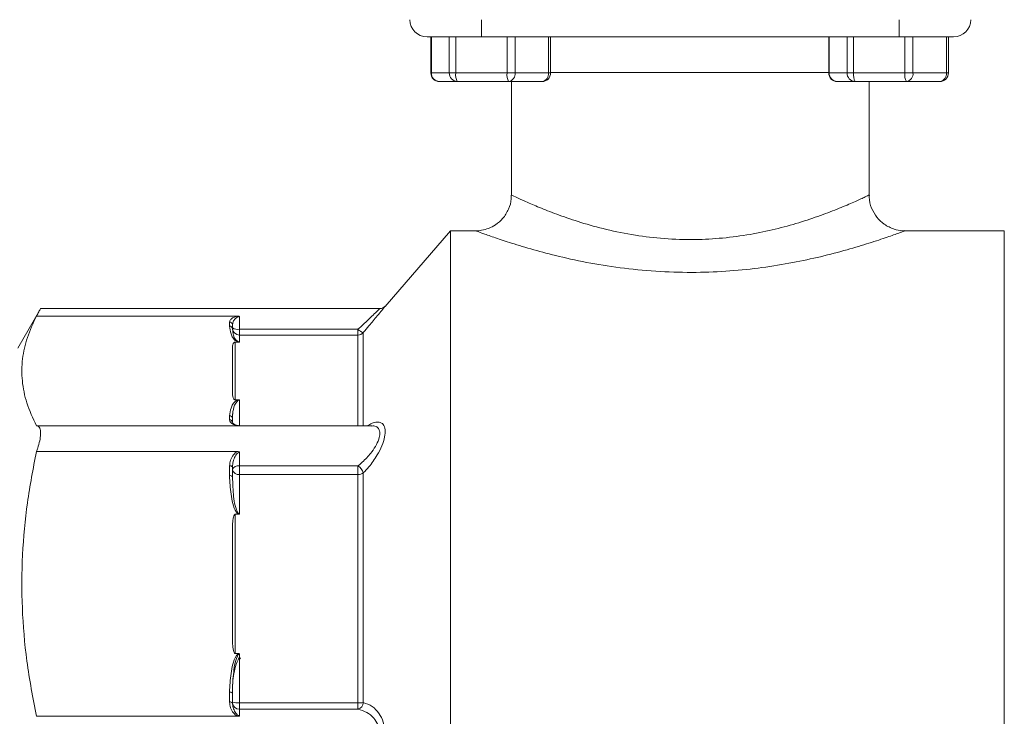
# Model space of a CAD drawing. Extents: x 1041.6 to 1067.6, y 117.2 to 133.6.
# Drawn here: x 1063.3 to 1063.5, y 119.8 to 120 of the extents above; entities that cross this region are included whole.
import ezdxf

# ---------------------------------------------------------------- set-up
doc = ezdxf.new("R2010")
doc.units = 0
doc.header["$MEASUREMENT"] = 0
doc.layers.get('0').update_dxf_attribs({"linetype": 'CONTINUOUS'})
doc.layers.get('Defpoints').update_dxf_attribs({"linetype": 'CONTINUOUS'})
doc.styles.add('SIM1', font='ROMANS')
doc.dimstyles.get("Standard").update_dxf_attribs({"dimtxt": 0.18, "dimasz": 0.18, "dimexe": 0.18, "dimexo": 0.0625, "dimgap": 0.09, "dimtad": 0, "dimtih": 1, "dimtoh": 1, "dimdec": 4, "dimzin": 0, "dimdsep": 46, "dimtxsty": 'Standard', "dimcen": 0.09, "dimadec": 0, "dimazin": 0, "dimtfac": 1, "dimtdec": 4, "dimtofl": 0, "dimtmove": 0, "dimatfit": 3, "dimfxl": 1, "dimtolj": 1, "dimtzin": 0, "dimarcsym": 0})

# ---------------------------------------------------------------- blocks, each defined once
blk = doc.blocks.new('*D59')
at = {"color": 0, "lineweight": -2}
for p, q in [((1063.968519398083, 123.1865345616433), (1057.894538705058, 123.1865345616433)), ((1058.019538705058, 123.0065345616433), (1058.019538705058, 120.5955492214887)), ((1058.019538705058, 117.8665241782326), (1058.019538705058, 120.2850730310125)), ((1060.230206716724, 117.6865241782326), (1057.894538705058, 117.6865241782326))]:
    blk.add_line(p, q, dxfattribs=at)
at = {"color": 0}
for points in [[(1057.989538705059, 123.0065345616433), (1058.049538705058, 123.0065345616433), (1058.019538705058, 123.1865345616433)], [(1057.989538705059, 117.8665241782326), (1058.049538705058, 117.8665241782326), (1058.019538705058, 117.6865241782326)]]:
    blk.add_solid(points, dxfattribs=at)
at = {"layer": 'Defpoints', "color": 0}
for p in [(1064.018519398083, 123.1865345616433), (1058.019538705058, 117.6865241782326), (1060.280206716724, 117.6865241782326)]:
    blk.add_point(p, dxfattribs=at)
at = {"color": 0, "insert": (1058.019538705058, 120.4403111262507), "char_height": 0.125, "attachment_point": 5, "style": 'SIM1'}
blk.add_mtext('\\A1;88 APPROX. [224]', dxfattribs=at)

msp = doc.modelspace()

# ---------------------------------------------------------------- linework, layer by layer
at = {"color": 7, "linetype": 'Continuous', "lineweight": 15}
for p, q in [((1063.373000361841, 119.9785658670381), (1063.373000361841, 119.9748158636917)), ((1063.464250467712, 119.9785658670381), (1063.464250467712, 119.9748158636917)), ((1063.373000361841, 119.9748158636917), (1063.361125339022, 119.9748158636917)), ((1063.361963676004, 119.9748158636917), (1063.361963676004, 119.9669408346648)), ((1063.362077488023, 119.9748158636917), (1063.362077488023, 119.9669408346648)), ((1063.365978189628, 119.9669408346648), (1063.365978189628, 119.9748158636917)), ((1063.367415946352, 119.9748158636917), (1063.367415946352, 119.9669408346648)), ((1063.464250467712, 119.9748158636917), (1063.373000361841, 119.9748158636917)), ((1063.378612350344, 119.9669408346648), (1063.378612350344, 119.9748158636917)), ((1063.380373503332, 119.9748158636917), (1063.380373503332, 119.9669408346648)), ((1063.387669059053, 119.9669408346648), (1063.387669059053, 119.9748158636917)), ((1063.388106267336, 119.9669408346648), (1063.388106267336, 119.9748158636917)), ((1063.448838619084, 119.9748158636917), (1063.448838619084, 119.9669408346648)), ((1063.448952431103, 119.9748158636917), (1063.448952431103, 119.9669408346648)), ((1063.452853132708, 119.9669408346648), (1063.452853132708, 119.9748158636917)), ((1063.454291036097, 119.9748158636917), (1063.454291036097, 119.9669408346648)), ((1063.476125343866, 119.9748158636917), (1063.464250467712, 119.9748158636917)), ((1063.465487293424, 119.9669408346648), (1063.465487293424, 119.9748158636917)), ((1063.467248446412, 119.9748158636917), (1063.467248446412, 119.9669408346648)), ((1063.474544002133, 119.9669408346648), (1063.474544002133, 119.9748158636917)), ((1063.474981210416, 119.9669408346648), (1063.474981210416, 119.9748158636917)), ((1063.362077488023, 119.9669408346648), (1063.365978189628, 119.9669408346648)), ((1063.367739342616, 119.9650658696578), (1063.363838641011, 119.9650658696578)), ((1063.365978189628, 119.9669408346648), (1063.367415946352, 119.9669408346648)), ((1063.367415946352, 119.9669408346648), (1063.378612350344, 119.9669408346648)), ((1063.378935599943, 119.9650658696578), (1063.367739342616, 119.9650658696578)), ((1063.378612350344, 119.9669408346648), (1063.380373503332, 119.9669408346648)), ((1063.386231302329, 119.9650658696578), (1063.378935599943, 119.9650658696578)), ((1063.37956288603, 119.9650658696578), (1063.37956288603, 119.9402846225996)), ((1063.380373503332, 119.9669408346648), (1063.387669059053, 119.9669408346648)), ((1063.448952431103, 119.9669408346648), (1063.452853132708, 119.9669408346648)), ((1063.454614285696, 119.9650658696578), (1063.450713584091, 119.9650658696578)), ((1063.452853132708, 119.9669408346648), (1063.454291036097, 119.9669408346648)), ((1063.454291036097, 119.9669408346648), (1063.465487293424, 119.9669408346648)), ((1063.465810689688, 119.9650658696578), (1063.454614285696, 119.9650658696578)), ((1063.457687943523, 119.9402577829096), (1063.457687943523, 119.9650658696578)), ((1063.465487293424, 119.9669408346648), (1063.467248446412, 119.9669408346648)), ((1063.473106245409, 119.9650658696578), (1063.465810689688, 119.9650658696578)), ((1063.467248446412, 119.9669408346648), (1063.474544002133, 119.9669408346648)), ((1063.366281639456, 119.9324720728508), (1063.351959804903, 119.9159732901128)), ((1063.371750336281, 119.9324720728508), (1063.366281639456, 119.9324720728508)), ((1063.366281639456, 119.8224720969133), (1063.366281639456, 119.9324720728508)), ((1063.487187842737, 119.9324720728508), (1063.465449013866, 119.9324720728508)), ((1063.2767153208, 119.9154465428645), (1063.271750418155, 119.906847135539)), ((1063.275839217588, 119.9138426880591), (1063.319708177477, 119.9138426880591)), ((1063.350804818245, 119.9154901756938), (1063.276716714118, 119.9154901756938)), ((1063.320187918601, 119.9137453758499), (1063.320187918601, 119.9109528747758)), ((1063.318000410538, 119.9116538600113), (1063.318000410538, 119.9125440430611)), ((1063.318625349985, 119.9119666230649), (1063.318625349985, 119.9110763666825)), ((1063.318625349985, 119.9110763666825), (1063.318727135476, 119.9104958667218)), ((1063.320187918601, 119.9109528747758), (1063.320187918601, 119.9096974226122)), ((1063.320187918601, 119.9109528747758), (1063.346037619983, 119.9109528747758)), ((1063.320187918601, 119.9096974226122), (1063.320187918601, 119.908179733478)), ((1063.346037619983, 119.9096974226122), (1063.320187918601, 119.9096974226122)), ((1063.346037619983, 119.9109528747758), (1063.346037619983, 119.9096974226122)), ((1063.319966454493, 119.9081677069503), (1063.319250436098, 119.9081677069503)), ((1063.319250436098, 119.9081677069503), (1063.319250436098, 119.895568305833)), ((1063.318625349985, 119.8969970426614), (1063.318625349985, 119.9067389701218)), ((1063.319250436098, 119.895568305833), (1063.319966454493, 119.895568305833)), ((1063.318000410538, 119.8911919697221), (1063.318000410538, 119.892082152772)), ((1063.31868240266, 119.8923859692623), (1063.318625349985, 119.8915047327757)), ((1063.319708177477, 119.8898933247242), (1063.275839217588, 119.8898933247242)), ((1063.318625349985, 119.8915047327757), (1063.318625349985, 119.8906145497258)), ((1063.349074611566, 119.8898933247242), (1063.319708177477, 119.8898933247242)), ((1063.275839217588, 119.8842683563709), (1063.319708177477, 119.8842683563709)), ((1063.320187918601, 119.884132471274), (1063.320187918601, 119.881135005901)), ((1063.318000410538, 119.8789840174161), (1063.318000410538, 119.8811331725888)), ((1063.320187918601, 119.881135005901), (1063.320187918601, 119.8792508010008)), ((1063.320187918601, 119.881135005901), (1063.346037619983, 119.881135005901)), ((1063.346037619983, 119.881135005901), (1063.346037619983, 119.8792508010008)), ((1063.318625349985, 119.8808940353514), (1063.318625349985, 119.8787448801786)), ((1063.320187918601, 119.8792508010008), (1063.320187918601, 119.8706176607316)), ((1063.346037619983, 119.8792508010008), (1063.320187918601, 119.8792508010008)), ((1063.346037619983, 119.8294002568786), (1063.346037619983, 119.8792508010008)), ((1063.347217686351, 119.8796000103001), (1063.347217686351, 119.829442863053)), ((1063.318625349985, 119.8787448801786), (1063.318727868801, 119.8770763461203)), ((1063.319966454493, 119.870567794641), (1063.319250436098, 119.870567794641)), ((1063.319250436098, 119.870567794641), (1063.319250436098, 119.8401500660292)), ((1063.318625349985, 119.8435994795146), (1063.318625349985, 119.8671184544881)), ((1063.319250436098, 119.8401500660292), (1063.319966454493, 119.8401500660292)), ((1063.320187918601, 119.8400916933702), (1063.320187918601, 119.8294002568786)), ((1063.318000410538, 119.8295846880813), (1063.318000410538, 119.8317339165866)), ((1063.318681962665, 119.8333282381689), (1063.318625349985, 119.8314947060167)), ((1063.318646763071, 119.8315543253279), (1063.318652483006, 119.8325580270664)), ((1063.318625349985, 119.8314947060167), (1063.318625349985, 119.8293455508439)), ((1063.320187918601, 119.8294002568786), (1063.320187918601, 119.827990953159)), ((1063.320187918601, 119.8294002568786), (1063.346037619983, 119.8294002568786)), ((1063.346037619983, 119.827990953159), (1063.320187918601, 119.827990953159)), ((1063.320187918601, 119.827990953159), (1063.320187918601, 119.8265445432014)), ((1063.346037619983, 119.8294002568786), (1063.346037619983, 119.827990953159)), ((1063.319708177477, 119.8264495776317), (1063.275839217588, 119.8264495776317))]:
    msp.add_line(p, q, dxfattribs=at)
at = {"color": 8, "linetype": 'Continuous', "lineweight": 15}
for p, q in [((1063.361963676004, 119.9669408346648), (1063.362077488023, 119.9669408346648)), ((1063.387669059053, 119.9669408346648), (1063.388106267336, 119.9669408346648)), ((1063.448838619084, 119.9670033872755), (1063.388106267336, 119.9670033872755)), ((1063.448838619084, 119.9669408346648), (1063.448952431103, 119.9669408346648)), ((1063.474544002133, 119.9669408346648), (1063.474981210416, 119.9669408346648)), ((1063.487187842737, 119.7124721209757), (1063.487187842737, 119.9324720728508)), ((1063.346037619983, 119.8898933247242), (1063.346037619983, 119.9096974226122)), ((1063.347217686351, 119.9102339230812), (1063.347217686351, 119.8898933247242)), ((1063.320187918601, 119.8955354528791), (1063.320187918601, 119.8899513307207))]:
    msp.add_line(p, q, dxfattribs=at)
at = {"color": 7, "linetype": 'Continuous', "lineweight": 15}
for centre, radius, start, end in [((1063.361125399293, 119.9785658560661), 0.003750000000000142, 180, 270), ((1063.476125399293, 119.9785658560661), 0.003750000000000142, 270, 0), ((1063.363838637698, 119.9669408560661), 0.001875000000000071, 180, 270), ((1063.363897397174, 119.9668856665031), 0.001820745134446212, 178.2636852211151, 268.1507215602098), ((1063.367798098779, 119.9668856665031), 0.001820745134448016, 178.2636852211728, 268.1507215601837), ((1063.370376562134, 119.9664861129105), 0.002995332649557978, 171.2681608039813, 208.3041574022335), ((1063.381571768361, 119.9664857001159), 0.00299421149164447, 171.2568738537132, 208.3067395313721), ((1063.378683673977, 119.9667479144721), 0.00170080611747655, 278.5180808135074, 6.513002003890526), ((1063.386231255998, 119.9669408560661), 0.001875000000000071, 270, 0), ((1063.385979481318, 119.9667477018135), 0.001700580260136018, 278.5156449656658, 6.521082232683427), ((1063.450713637699, 119.9669408560661), 0.001875000000000071, 180, 270), ((1063.45077258324, 119.9668858947402), 0.001820981109196831, 178.2710948840575, 268.1433118973178), ((1063.454673041859, 119.9668856665031), 0.001820745134448016, 178.2636852211728, 268.1507215601837), ((1063.457252605767, 119.9664860710673), 0.002996281835859637, 171.2701390367025, 208.2934743484289), ((1063.468447909206, 119.9664861129105), 0.002995332649558451, 171.2681608039656, 208.3041574022095), ((1063.465558868677, 119.9667477018135), 0.001700580260135101, 278.5156449656396, 6.521082232716593), ((1063.472854498231, 119.9667476451971), 0.001700513336077933, 278.5134671994776, 6.523259998873796), ((1063.473106255998, 119.9669408560661), 0.001875000000000071, 270, 0), ((1063.318023368824, 119.9119419959441), 0.0006024847002682568, 2.342670799405119, 92.18384205590996), ((1063.31802325696, 119.9110516949626), 0.0006025982947391777, 2.346473029876183, 92.1727863672452), ((1063.32018542572, 119.9112574983478), 0.00156007772729029, 180.0915853096623, 270.0915541887745), ((1063.319811735841, 119.9131990619742), 0.002277470175319007, 238.6058369249796, 279.5074421429663), ((1063.347979019528, 119.9128114923059), 0.002687655356318576, 223.7520293073858, 253.5445109190394), ((1063.346038233773, 119.9112621377036), 0.001564715211776046, 269.9775246298889, 318.9189688898221), ((1063.318023398434, 119.8914801377015), 0.0006024538060017315, 2.339740689281354, 92.18677216599441), ((1063.318023368824, 119.890589922605), 0.0006024847002682568, 2.342670799405119, 92.18384205590996), ((1063.318133850684, 119.880545744399), 0.0006023936841844263, 35.32251525453463, 102.7981204842155), ((1063.31991845791, 119.8797809144922), 0.001380642099753332, 78.7453126126994, 159.4880190517208), ((1063.344438037544, 119.8786841861719), 0.002926633103870383, 18.23574714790017, 56.86862358031031), ((1063.318133850684, 119.8783965892263), 0.0006023936841844263, 35.32251525453463, 102.7981204842155), ((1063.319961732104, 119.8806132398816), 0.001381086541582619, 194.6177631181197, 279.4260391293417), ((1063.346087360488, 119.8812511909914), 0.002001008303901803, 268.5756108245026, 304.3938300569349), ((1063.318133700486, 119.831146202765), 0.0006026389851114323, 35.33072744754701, 102.7781796414053), ((1063.318133850684, 119.8289972598915), 0.0006023936841844263, 35.32251525453463, 102.7981204842155), ((1063.320173313513, 119.8295389199904), 0.001548035729513594, 180.5533815519492, 270.5405704385056), ((1063.31979952707, 119.8344246257489), 0.005039358146263165, 256.5261635173026, 274.4202624149084), ((1063.345596826955, 119.8295547309963), 0.001624715242216266, 285.7419242357576, 356.0518396404502), ((1063.346123250741, 119.8433920312882), 0.01399203644062853, 269.6493497087107, 274.4861703621452)]:
    msp.add_arc(centre, radius, start, end, dxfattribs=at)
for points, knots in [([(1063.379490433534, 119.9402816159676), (1063.379509358651, 119.9400041736212), (1063.379581330141, 119.938949071117), (1063.379000461479, 119.9371208846139), (1063.377811077515, 119.935176329481), (1063.376231760984, 119.9337914842341), (1063.374636940302, 119.9329547307479), (1063.373131490367, 119.9325646224898), (1063.372147930473, 119.9324380154571), (1063.371686486421, 119.9324741012205), (1063.371668350562, 119.9324755194777)], [0, 0, 0, 0, 0.06749491747366682, 0.2566805585445358, 0.4529692668613883, 0.6178395393795251, 0.7614695122308475, 0.8872870834028037, 0.995570111578983, 0.9999999999999999, 0.9999999999999999, 0.9999999999999999, 0.9999999999999999]), ([(1063.465444760582, 119.9325099857462), (1063.465286984167, 119.9324989133917), (1063.464507945735, 119.9324442424216), (1063.462931093456, 119.9328242282776), (1063.460970456903, 119.933766603802), (1063.45926038216, 119.9353863608651), (1063.458125626393, 119.9374218763684), (1063.457626419717, 119.9391519845274), (1063.457714763131, 119.9401087226554), (1063.457727836395, 119.940250302996)], [0, 0, 0, 0, 0.03898813292369718, 0.1925082026050426, 0.39196261544943, 0.5716859633602289, 0.7631368867356256, 0.9649484437965358, 1, 1, 1, 1]), ([(1063.276716420788, 119.9154458828722), (1063.276724074257, 119.9154599532832), (1063.276769244608, 119.9155429960687), (1063.276569909079, 119.9151759466933), (1063.276229037997, 119.9145502715005), (1063.27593495317, 119.9140164627277), (1063.275839217588, 119.9138426880591)], [0, 0, 0, 0, 0.07546965157998593, 0.4454176969035795, 0.8194627722630933, 1, 1, 1, 1]), ([(1063.351959071578, 119.9159754900874), (1063.351953564989, 119.9159696038888), (1063.3518162453, 119.9158228177613), (1063.351493858134, 119.915614422104), (1063.351079646873, 119.9154694107449), (1063.350856351522, 119.9155035328164), (1063.35081083151, 119.9155104887925)], [0, 0, 0, 0, 0.01892620219296439, 0.4719691135340363, 0.8923579361278116, 1, 1, 1, 1]), ([(1063.275839217588, 119.9138426880591), (1063.275121917182, 119.9122980483727), (1063.273687469122, 119.9092090979345), (1063.272639340232, 119.9044749193482), (1063.272599090956, 119.8996878647), (1063.273573430167, 119.8947949547898), (1063.275072400336, 119.8915521981297), (1063.275839217588, 119.8898933247242)], [0, 0, 0, 0, 0.195171259338028, 0.3903009565138469, 0.5903650027415482, 0.7904460080810352, 1, 1, 1, 1]), ([(1063.318000410538, 119.9125440430611), (1063.318050031267, 119.9127204040934), (1063.318150222585, 119.9130765021336), (1063.318701057622, 119.913462743877), (1063.319235825562, 119.9137195083184), (1063.319554068867, 119.9138024996784), (1063.319708177477, 119.9138426880591)], [0, 0, 0, 0, 0.3506021502983901, 0.707915671716307, 0.858558816388729, 1, 1, 1, 1]), ([(1063.320187918601, 119.9137453758499), (1063.320156842278, 119.9137443068727), (1063.320055445942, 119.9137408189964), (1063.319949468884, 119.9137138007425), (1063.3197439559, 119.9136401260946), (1063.319508795045, 119.913493245679), (1063.319123759171, 119.9131401377404), (1063.318740143828, 119.9126235900945), (1063.318662823468, 119.9121810844154), (1063.318625349985, 119.9119666230649)], [0, 0, 0, 0, 0.02416265788467879, 0.07883831437607289, 0.08876911693561461, 0.2196834944697756, 0.3581904373854639, 0.6889455839814467, 1, 1, 1, 1]), ([(1063.319708177477, 119.9138426880591), (1063.319814659151, 119.913836612003), (1063.319979942825, 119.9138271805879), (1063.320132364747, 119.913772140432), (1063.32018445426, 119.9137470448908), (1063.320187918601, 119.9137453758499)], [0, 0, 0, 0, 0.6283102795626612, 0.9752798581468938, 1, 1, 1, 1]), ([(1063.319966454493, 119.9081677069503), (1063.319963123999, 119.9081684122285), (1063.319905633568, 119.9081805866236), (1063.31972797591, 119.9082331335832), (1063.31917853345, 119.9085370441984), (1063.31866048058, 119.9091395930402), (1063.318187908478, 119.9102500060447), (1063.318075157677, 119.9110942055032), (1063.318000410538, 119.9116538600113)], [0, 0, 0, 0, 0.001196624872964008, 0.02065593924407066, 0.07050523373086752, 0.3023148865277269, 0.5374758713226611, 1, 1, 1, 1]), ([(1063.318625349985, 119.9067389701218), (1063.318630180474, 119.9068984890813), (1063.318638226746, 119.9071642040169), (1063.318703933154, 119.9075013777672), (1063.318778926972, 119.9077275099179), (1063.31885432317, 119.9078800615072), (1063.318925093427, 119.907983485778), (1063.31899477415, 119.9080589514454), (1063.319060681059, 119.9081109659963), (1063.31912841063, 119.90814508802), (1063.319181175019, 119.9081611566537), (1063.319222602689, 119.9081672103756), (1063.319243953677, 119.9081675912977), (1063.319250436098, 119.9081677069503)], [0, 0, 0, 0, 0.3220947517969406, 0.5365217185069877, 0.6822982640083154, 0.7819420043700326, 0.8503084239206639, 0.8977127813607869, 0.9434656960103803, 0.9665349034211826, 0.983519412821721, 0.9949962926978548, 1, 1, 1, 1]), ([(1063.320187918601, 119.908179733478), (1063.320184410419, 119.9081793151502), (1063.320158062656, 119.9081761733526), (1063.320086914199, 119.9081694656485), (1063.320013255137, 119.9081683902344), (1063.319966454493, 119.9081677069503)], [0, 0, 0, 0, 0.05303728094364907, 0.3983297676867329, 1, 1, 1, 1]), ([(1063.319250436098, 119.895568305833), (1063.31923597341, 119.8955689346978), (1063.319202724774, 119.8955703804109), (1063.319144851177, 119.8955844366933), (1063.319040344879, 119.8956319485048), (1063.318808894008, 119.8958599423892), (1063.318662285377, 119.8963289607582), (1063.318638654681, 119.8967563892871), (1063.318625349985, 119.8969970426614)], [0, 0, 0, 0, 0.01114284740417023, 0.02561657080795832, 0.05160418591436038, 0.135246131095464, 0.513121089371497, 1, 1, 1, 1]), ([(1063.318000410538, 119.892082152772), (1063.318075804449, 119.8926414657994), (1063.31818953086, 119.8934851501585), (1063.318657507522, 119.8945979504952), (1063.319185981633, 119.8951949834033), (1063.319726189093, 119.8955063336075), (1063.319912043197, 119.8955542713982), (1063.319966454493, 119.895568305833)], [0, 0, 0, 0, 0.4625312369842943, 0.6976958358533063, 0.9294824259628018, 0.9793550291173523, 1, 1, 1, 1]), ([(1063.319966454493, 119.895568305833), (1063.320011946876, 119.8955664461073), (1063.32008535603, 119.8955634451459), (1063.320157475083, 119.8955459616109), (1063.320184414939, 119.8955366623007), (1063.320187918601, 119.8955354528791)], [0, 0, 0, 0, 0.5863731300530473, 0.9462057678577811, 1, 1, 1, 1]), ([(1063.275839217588, 119.8898933247242), (1063.27595269724, 119.8898784919863), (1063.27630603188, 119.8898323081988), (1063.276680910645, 119.8892781632942), (1063.27678649056, 119.8880908522849), (1063.276586278923, 119.8866269850694), (1063.276227318668, 119.8853068428378), (1063.275934523678, 119.8845233777821), (1063.275839217588, 119.8842683563709)], [0, 0, 0, 0, 0.1084661987328298, 0.3377245595139815, 0.5370498347719094, 0.7222953083088703, 0.9096058696371411, 0.9999999999999999, 0.9999999999999999, 0.9999999999999999, 0.9999999999999999]), ([(1063.319708177477, 119.8898933247242), (1063.319554066788, 119.8899334762792), (1063.319235808288, 119.8900163944321), (1063.318701083909, 119.8902733502038), (1063.318150206645, 119.8906593778684), (1063.318050026621, 119.8910155624588), (1063.318000410538, 119.8911919697221)], [0, 0, 0, 0, 0.1414366304145758, 0.2920849303742905, 0.649391457442545, 1, 1, 1, 1]), ([(1063.318625349985, 119.8906145497258), (1063.318662903594, 119.8905281130556), (1063.318740395588, 119.8903497507043), (1063.319122985191, 119.8901568653498), (1063.319509736023, 119.8900088037124), (1063.319773873646, 119.889932615714), (1063.319994273967, 119.8899012467939), (1063.320104060695, 119.8898930273046), (1063.320156828406, 119.8898921992756), (1063.320187918601, 119.8898917114095)], [0, 0, 0, 0, 0.3110021318598968, 0.6417539144458513, 0.7801731285866313, 0.9111380123181063, 0.9589799100816618, 0.9758313828144689, 1, 1, 1, 1]), ([(1063.275839217588, 119.8842683563709), (1063.275121917532, 119.8805392601158), (1063.273687473404, 119.8730818785269), (1063.272639337942, 119.8616527320344), (1063.272599090452, 119.8500957190083), (1063.273573424236, 119.8382831939613), (1063.275072399771, 119.8304544564686), (1063.275839217588, 119.8264495776317)], [0, 0, 0, 0, 0.195172172725198, 0.3903019037196747, 0.5903670601715719, 0.7904476560681916, 0.9999999999999999, 0.9999999999999999, 0.9999999999999999, 0.9999999999999999]), ([(1063.318000410538, 119.8811331725888), (1063.318050020785, 119.8815590025604), (1063.318150191952, 119.8824188226181), (1063.318701192913, 119.8833512368267), (1063.31923572039, 119.8839710924641), (1063.319554056385, 119.8841713853673), (1063.319708177477, 119.8842683563709)], [0, 0, 0, 0, 0.3505910772973938, 0.7079004778751359, 0.8585811909925826, 1, 1, 1, 1]), ([(1063.320187918601, 119.884132471274), (1063.320156844613, 119.8841304091243), (1063.320055491601, 119.8841236830777), (1063.319949476983, 119.8840725082776), (1063.319743860121, 119.8839332342964), (1063.319508946452, 119.8836589578631), (1063.319123570324, 119.8830111494311), (1063.318740214624, 119.8820879485507), (1063.31866284489, 119.8812837606967), (1063.318625349985, 119.8808940353514)], [0, 0, 0, 0, 0.02416750286162548, 0.07882635467871951, 0.08875284524730928, 0.2196983253239547, 0.3581595597090922, 0.688951423496069, 0.9999999999999999, 0.9999999999999999, 0.9999999999999999, 0.9999999999999999]), ([(1063.319708177477, 119.8842683563709), (1063.319814670049, 119.8842597611084), (1063.319979962632, 119.8842464199606), (1063.320132310208, 119.8841690923695), (1063.320184454115, 119.8841347528234), (1063.320187918601, 119.884132471274)], [0, 0, 0, 0, 0.628358739926877, 0.9753078309323457, 1, 1, 1, 1]), ([(1063.319966454493, 119.870567794641), (1063.31996312447, 119.8705694967007), (1063.319905913573, 119.8705987386527), (1063.319727544588, 119.8707258955744), (1063.319179456963, 119.8714588397256), (1063.318660091821, 119.8729145821287), (1063.31818813203, 119.8755945428015), (1063.318075245785, 119.8776328020157), (1063.318000410538, 119.8789840174161)], [0, 0, 0, 0, 0.001202081403311069, 0.02065215911621522, 0.07051837939738428, 0.3023159552540291, 0.5374869794548677, 1, 1, 1, 1]), ([(1063.318625349985, 119.8671184544881), (1063.318630176796, 119.867503581315), (1063.318638217391, 119.8681451330825), (1063.318703963954, 119.8689591190761), (1063.318778853065, 119.8695047599564), (1063.318854415173, 119.8698736637863), (1063.318925035435, 119.8701229232759), (1063.318994768828, 119.8703052863188), (1063.319060707221, 119.8704308720615), (1063.319128439457, 119.8705131158976), (1063.31918113051, 119.8705520523508), (1063.319222608001, 119.8705666294374), (1063.319243954155, 119.8705675232325), (1063.319250436098, 119.870567794641)], [0, 0, 0, 0, 0.3220879887205305, 0.5365404432509484, 0.6823452607529953, 0.7819161488297769, 0.8503441159148825, 0.8977260515459298, 0.9434524005599778, 0.9665285862204166, 0.9835272263409256, 0.9949979008786538, 1, 1, 1, 1]), ([(1063.320187918601, 119.8706176607316), (1063.32018441271, 119.8706158342788), (1063.320158266612, 119.8706022130326), (1063.320086761967, 119.8705753934536), (1063.320013200651, 119.8705707472032), (1063.319966454493, 119.870567794641)], [0, 0, 0, 0, 0.05343192913030336, 0.3984824787171825, 1, 1, 1, 1]), ([(1063.319250436098, 119.8401500660292), (1063.319235975095, 119.840151584966), (1063.319202740184, 119.8401550758532), (1063.319144826045, 119.8401893149509), (1063.319040378958, 119.8403033917164), (1063.318808885197, 119.8408547218512), (1063.318662269688, 119.8419865424386), (1063.318638650089, 119.8430184285007), (1063.318625349985, 119.8435994795146)], [0, 0, 0, 0, 0.01114562597112027, 0.02561536615210611, 0.05160977940702573, 0.1352597550175608, 0.5130681432443025, 1, 1, 1, 1]), ([(1063.318000410538, 119.8317339165866), (1063.318075815259, 119.8330842201158), (1063.318189560535, 119.8351211038055), (1063.318657482398, 119.8378075056128), (1063.319186035721, 119.8392485255382), (1063.319726139329, 119.8400006419563), (1063.319912041559, 119.8401162329492), (1063.319966454493, 119.8401500660292)], [0, 0, 0, 0, 0.4625200485171292, 0.6976946461857386, 0.9294890877426748, 0.979361702233556, 1, 1, 1, 1]), ([(1063.318652483006, 119.8325580270664), (1063.318652606912, 119.8325843293108), (1063.318659395114, 119.8340252964893), (1063.318972038358, 119.8361489038567), (1063.319582018807, 119.838348219663), (1063.320036990722, 119.8391358841316), (1063.32019210262, 119.8393145673351), (1063.320238899471, 119.8393481854362), (1063.320244121961, 119.8393509783319), (1063.320244092845, 119.8393509627611), (1063.320244091286, 119.8393509619272)], [0, 0, 0, 0, 0.01113715866057017, 0.6101486945018744, 0.9010346776717623, 0.9682241214928321, 0.9953588479244956, 0.9985765323658357, 0.9999237606636698, 0.9999999999999999, 0.9999999999999999, 0.9999999999999999, 0.9999999999999999]), ([(1063.319966454493, 119.8401500660292), (1063.320012030581, 119.8401468382852), (1063.320085622022, 119.8401416264659), (1063.320157198006, 119.8401102793214), (1063.32018441191, 119.8400938149175), (1063.320187918601, 119.8400916933702)], [0, 0, 0, 0, 0.5862978932897798, 0.9466917483095909, 1, 1, 1, 1]), ([(1063.320132039247, 119.8393508152622), (1063.32013202013, 119.839350826583), (1063.320131946629, 119.8393508701108), (1063.320133860456, 119.8393497367349), (1063.320140601466, 119.8393455537527), (1063.320161149212, 119.8393305607862), (1063.320216022883, 119.8392790985517), (1063.320313476768, 119.83915994794), (1063.320379864359, 119.8390478257183), (1063.320419649258, 119.8389806328719)], [0, 0, 0, 0, 0.004308747458831982, 0.01656692573393378, 0.04094683205313625, 0.07279337484810626, 0.2082539729870996, 0.5255207364362295, 1, 1, 1, 1]), ([(1063.319708177477, 119.8264495776317), (1063.319554056382, 119.8265465487954), (1063.319235720381, 119.8267468420291), (1063.31870119297, 119.8273666938479), (1063.318150184242, 119.8282991557093), (1063.318050018764, 119.8291588925085), (1063.318000410538, 119.8295846880813)], [0, 0, 0, 0, 0.1414172320722054, 0.2920962649766454, 0.6494016812627693, 0.9999999999999999, 0.9999999999999999, 0.9999999999999999, 0.9999999999999999]), ([(1063.318625349985, 119.8293455508439), (1063.318662895101, 119.8290088676842), (1063.31874036933, 119.8283141230214), (1063.319123072656, 119.8275247739482), (1063.319509620182, 119.8269622340073), (1063.319774078051, 119.8266873907119), (1063.319994183588, 119.8265776632422), (1063.320104086034, 119.8265491044163), (1063.320156834023, 119.8265462344706), (1063.320187918601, 119.8265445432014)], [0, 0, 0, 0, 0.3110039151354606, 0.6417556206782552, 0.780185791003434, 0.911126160634449, 0.9589936954804351, 0.9758348381668, 1, 1, 1, 1]), ([(1063.346037619983, 119.8169532406676), (1063.346451153963, 119.8170530289285), (1063.347527032744, 119.8173126450132), (1063.348948196612, 119.8181982176614), (1063.350123811667, 119.8196161610232), (1063.350741027645, 119.8211237732484), (1063.350847646182, 119.8222834703385), (1063.350789867163, 119.8232981527275), (1063.350645230381, 119.8239733307612), (1063.350218780215, 119.8250713298508), (1063.349438935381, 119.8262691918977), (1063.347937957099, 119.8274722372559), (1063.34669355199, 119.8278119099985), (1063.346037619983, 119.827990953159)], [0, 0, 0, 0, 0.09185693286252404, 0.2389813895522938, 0.3387280876844165, 0.4355572969346747, 0.5111394461433915, 0.5223558596290021, 0.5993747391208281, 0.6215786350661682, 0.723255789132125, 0.8541267757406815, 1, 1, 1, 1]), ([(1063.347217686351, 119.829442863053), (1063.347876267194, 119.8292153807433), (1063.349139942347, 119.8287788910611), (1063.35064059964, 119.8272377471731), (1063.351643816799, 119.8252760787487), (1063.352078274041, 119.8231040357155), (1063.351948831478, 119.8208695295483), (1063.351318221577, 119.8188927480897), (1063.350150158808, 119.8170963434089), (1063.348721312121, 119.8159587900755), (1063.347632017731, 119.8156273859047), (1063.347217686351, 119.8155013307735)], [0, 0, 0, 0, 0.1401645495700481, 0.2689456589866814, 0.3723916635948762, 0.4761792120396807, 0.567922519428711, 0.6684006696127786, 0.7686245567855393, 0.9119924719815863, 1, 1, 1, 1]), ([(1063.320187918601, 119.8265445432014), (1063.320184454645, 119.8265429484048), (1063.320129627165, 119.8265177059721), (1063.319976153734, 119.8264646856847), (1063.319811078155, 119.8264553789998), (1063.319708177477, 119.8264495776317)], [0, 0, 0, 0, 0.02477171755642734, 0.3920866233938694, 1, 1, 1, 1])]:
    msp.add_open_spline(points, degree=3, knots=knots, dxfattribs=at)
at = {"color": 8, "linetype": 'Continuous', "lineweight": 15}
for points, knots in [([(1063.37956288603, 119.9402846225996), (1063.379842252119, 119.9401489721924), (1063.380280548035, 119.9399361510166), (1063.383010169307, 119.9386885261095), (1063.385999330495, 119.9374087654031), (1063.389907170208, 119.9358827138816), (1063.394670130233, 119.9342617460352), (1063.400256860393, 119.932708086482), (1063.406410338624, 119.9314587240163), (1063.412977299256, 119.9306739905057), (1063.419446477977, 119.9304698743405), (1063.425780470789, 119.9308176291833), (1063.431685334746, 119.9316162804278), (1063.437280297056, 119.9327919416393), (1063.44247639469, 119.9342331971384), (1063.447210749639, 119.9358321916781), (1063.451288876081, 119.9374208698219), (1063.454529752282, 119.9388153144106), (1063.456293921905, 119.9396271131837), (1063.457330640405, 119.9401135577244), (1063.457807133252, 119.9403414085967), (1063.457649386166, 119.9402662931235), (1063.457630744183, 119.9402574162472)], [0, 0, 0, 0, 0.08624734801749737, 0.135312988736401, 0.1856940864434466, 0.2376554211911985, 0.2909535341865084, 0.3454255805879206, 0.401567317924511, 0.4539700499603188, 0.5082467331451899, 0.5568707377643841, 0.6069910852584302, 0.6561360598193369, 0.7065346544050416, 0.75946706280182, 0.8138052151632943, 0.8681957472271122, 0.9243507072524146, 0.9444843391781953, 0.9934393590176241, 1, 1, 1, 1]), ([(1063.465449013866, 119.9324530797369), (1063.46546580159, 119.9324593160273), (1063.465655556664, 119.93252980609), (1063.465086673183, 119.9323177103238), (1063.463842862318, 119.9318639050381), (1063.461735847163, 119.9311092958712), (1063.457882091395, 119.9298170614859), (1063.452939583317, 119.9283185932994), (1063.44729215338, 119.9268325069411), (1063.441014574603, 119.9254770775628), (1063.434360315594, 119.9243876143054), (1063.427248863129, 119.9236360507134), (1063.419759580521, 119.9233111542055), (1063.411964375167, 119.923492097091), (1063.404186477404, 119.9242046000235), (1063.396715770519, 119.9253725695991), (1063.390052689189, 119.9268066638818), (1063.38424231906, 119.9283393063102), (1063.37957844402, 119.9297532987564), (1063.375904586897, 119.9309764056141), (1063.373472631126, 119.9318384203764), (1063.372013235877, 119.9323740418014), (1063.371838670919, 119.9324391342788), (1063.371750336281, 119.9324720728508)], [0, 0, 0, 0, 0.004760759085307227, 0.05381183137219032, 0.07338292877671646, 0.1264489790481106, 0.1814219723098043, 0.2339753014453742, 0.2879810402744615, 0.3379565261413185, 0.3890840106351297, 0.4395349931084012, 0.4912548091427638, 0.5457021213579132, 0.6017840724934739, 0.6571992442765511, 0.7142151211579986, 0.7658147713470785, 0.8187502938260135, 0.8667130706414082, 0.9159932921696902, 0.9574903105318169, 0.9999999999999999, 0.9999999999999999, 0.9999999999999999, 0.9999999999999999]), ([(1063.351961858213, 119.9159715301332), (1063.351953931602, 119.915961588095), (1063.351934267408, 119.9159369240656), (1063.351306931251, 119.9151572150359), (1063.350154698156, 119.9137418040164), (1063.348720570331, 119.912006458905), (1063.347631813991, 119.910722354715), (1063.347217686351, 119.9102339230812)], [0, 0, 0, 0, 0.1357312936873007, 0.3367197530694675, 0.5371912385575709, 0.8239625403569164, 1, 1, 1, 1]), ([(1063.346037619983, 119.9109528747758), (1063.346450973398, 119.9113344640795), (1063.347526330715, 119.9123271856482), (1063.34895199111, 119.9136775435116), (1063.350115006159, 119.9147961968299), (1063.350744542443, 119.915409012805), (1063.35078828503, 119.9154517521427), (1063.3508058449, 119.9154689092728)], [0, 0, 0, 0, 0.1835349250354027, 0.4774742815916107, 0.6767776729185246, 0.8702467603759362, 1, 1, 1, 1]), ([(1063.318727135476, 119.9104958667218), (1063.318765335963, 119.9102424485391), (1063.318870462127, 119.9095450521644), (1063.319141187397, 119.908748856845), (1063.319851347279, 119.9082596885021), (1063.320003339068, 119.9082039613989), (1063.320087045121, 119.9081866302895), (1063.320145015547, 119.9081805420798), (1063.320174593339, 119.9081799846217), (1063.320187918601, 119.908179733478)], [0, 0, 0, 0, 0.3266644599258511, 0.898967105138555, 0.9557149572564176, 0.9759767973318522, 0.9882115765100343, 0.9946891291862211, 0.9999999999999999, 0.9999999999999999, 0.9999999999999999, 0.9999999999999999]), ([(1063.320187918601, 119.8955354528791), (1063.320174594408, 119.8955351181037), (1063.320129594954, 119.8955339874751), (1063.320072835392, 119.8955231798491), (1063.319993034907, 119.8954988093151), (1063.319851245683, 119.8954312910682), (1063.319139767283, 119.8947905762356), (1063.318947951912, 119.8937708308202), (1063.318705268072, 119.8927877389639), (1063.318684906454, 119.8924299636008), (1063.31868240266, 119.8923859692623)], [0, 0, 0, 0, 0.005371295392099519, 0.01814033765456128, 0.02427390828426111, 0.04478944033863676, 0.1021941228764957, 0.6811870689391132, 0.9607967304247441, 1, 1, 1, 1]), ([(1063.346037619983, 119.881135005901), (1063.346451087289, 119.8814754831708), (1063.347526844251, 119.8823613350586), (1063.348948356819, 119.8839393565351), (1063.350123547567, 119.8857416995678), (1063.350741056759, 119.8872323625642), (1063.350847698214, 119.8881262598111), (1063.350789799346, 119.8888037771519), (1063.350646105356, 119.8891834210928), (1063.350216815136, 119.8896604563331), (1063.349757185965, 119.8899284514501), (1063.349205965106, 119.8898488027598), (1063.349059358409, 119.8898276188165)], [0, 0, 0, 0, 0.1208428801550215, 0.3144083408836384, 0.4456430246683151, 0.5730369781297405, 0.6724791260571527, 0.6872221642686264, 0.7885478310941816, 0.817765828489923, 0.9515316781806855, 1, 1, 1, 1]), ([(1063.348050890059, 119.8898933247242), (1063.348422366905, 119.8901069221237), (1063.34939506571, 119.8906662192575), (1063.350637754536, 119.8907905179645), (1063.351644580094, 119.8902905505419), (1063.35207810144, 119.8891351874304), (1063.351948835516, 119.8874411794666), (1063.351318294369, 119.8854893448449), (1063.350150072285, 119.8832041522504), (1063.348721344426, 119.8811773979636), (1063.347632021777, 119.8800346620339), (1063.347217686351, 119.8796000103001)], [0, 0, 0, 0, 0.0847030032837443, 0.2217917777249993, 0.3318979088784545, 0.4423896332540405, 0.540043443008347, 0.6470124984460502, 0.7536948320716506, 0.9063152163812271, 1, 1, 1, 1]), ([(1063.318727868801, 119.8770763461203), (1063.318765905313, 119.8763533144863), (1063.318870947648, 119.8743565769368), (1063.319140773052, 119.8721681044378), (1063.319851427265, 119.8708348207595), (1063.320003310503, 119.8706836420899), (1063.320087046031, 119.8706363497151), (1063.320145014181, 119.8706198450203), (1063.320174593159, 119.8706183391376), (1063.320187918601, 119.8706176607316)], [0, 0, 0, 0, 0.3254587999032504, 0.8987930486077954, 0.9556311208147696, 0.9759365803169566, 0.9881920180107158, 0.9946804588512719, 1, 1, 1, 1]), ([(1063.320187918601, 119.8400916933702), (1063.320174595888, 119.8400909649533), (1063.320129617997, 119.8400885057953), (1063.320072810743, 119.8400648564819), (1063.319993049092, 119.8400117136502), (1063.319851273893, 119.8398644939279), (1063.319139522309, 119.8384680963518), (1063.318947880522, 119.8362764415722), (1063.318704787831, 119.8341820340853), (1063.318684574664, 119.8334259423566), (1063.318681962665, 119.8333282381689)], [0, 0, 0, 0, 0.005360274786362583, 0.01809645365622536, 0.0242178629646248, 0.04468936405796239, 0.1019492157428673, 0.679632352088384, 0.9586012389600561, 1, 1, 1, 1])]:
    msp.add_open_spline(points, degree=3, knots=knots, dxfattribs=at)

# ---------------------------------------------------------------- dimensions: what is measured, and where the dimension line sits
dim = msp.add_linear_dim(base=(1058.019538705058, 117.6865241782326), p1=(1064.018519398083, 123.1865345616433), p2=(1060.280206716724, 117.6865241782326), angle=90, dimstyle='Standard', override={"dimtxt": 0.125, "dimexe": 0.125, "dimexo": 0.05, "dimgap": 0.06, "dimdec": 0, "dimlfac": 16, "dimzin": 1, "dimpost": ' APPROX.', "dimtxsty": 'SIM1', "dimtdec": 3, "dimtzin": 1})
dim.commit()
dim.dimension.update_dxf_attribs({"geometry": '*D59', "text_midpoint": (1058.019538705058, 120.4403111262507), "dimtype": 160})

doc.saveas('drawing.dxf')
